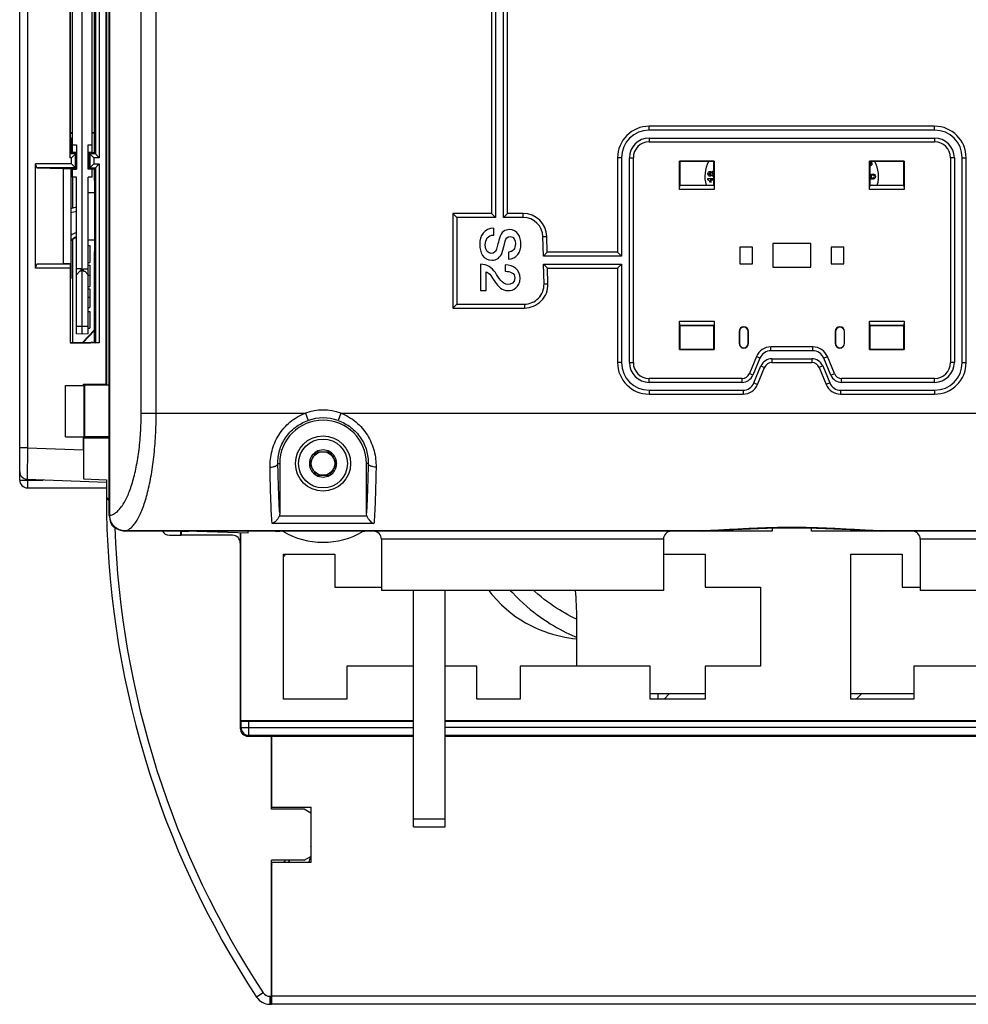
# Model space of a CAD drawing. Units: millimetres. Extents: x 0 to 1189, y 0 to 841.
# Drawn here: x 101 to 222, y 260 to 385 of the extents above; entities that cross this region are included whole.
import ezdxf

# ---------------------------------------------------------------- set-up
doc = ezdxf.new("R2010")
doc.units = ezdxf.units.MM
doc.header["$LTSCALE"] = 65.395
doc.layers.get('0').update_dxf_attribs({"linetype": 'CONTINUOUS'})
for name, color, linetype in [('08_DRAFTS', 7, 'CONTINUOUS'), ('09_ROUNDS', 7, 'CONTINUOUS'), ('10_CHAMFER', 7, 'CONTINUOUS')]:
    doc.layers.add(name, color=color, linetype=linetype)

msp = doc.modelspace()

# ---------------------------------------------------------------- linework, layer by layer
at = {"color": 7, "linetype": 'Continuous'}
for p, q in [((188.605, 364.468), (189.355, 364.468)), ((188.605, 364.313), (188.605, 364.468)), ((189.032, 364.029), (188.858, 364.029)), ((189.355, 364.277), (188.887, 364.277)), ((209.304, 364.537), (209.307, 364.54)), ((209.421, 363.619), (209.464, 363.693)), ((209.464, 363.693), (209.573, 363.63)), ((161.422, 357.311), (161.422, 358.186)), ((109.955, 355.965), (110.155, 355.965)), ((110.155, 355.965), (110.155, 353.831)), ((163.277, 355.126), (163.277, 354.251)), ((109.955, 353.831), (110.155, 353.831)), ((159.755, 353.607), (159.755, 350.259)), ((109.955, 353.478), (110.155, 353.478)), ((109.955, 353.474), (110.155, 353.474)), ((110.155, 353.478), (110.155, 350.763)), ((160.469, 350.259), (160.469, 352.647)), ((162.864, 353.516), (162.864, 352.717)), ((109.955, 352.2), (110.155, 352.2)), ((109.955, 350.763), (110.155, 350.763)), ((109.955, 350.465), (110.155, 350.465)), ((110.155, 350.465), (110.155, 348.121)), ((159.755, 350.259), (160.469, 350.259)), ((109.955, 349.444), (110.155, 349.444)), ((109.955, 348.121), (110.155, 348.121)), ((109.955, 347.608), (110.155, 347.608)), ((110.155, 347.608), (110.155, 345.474)), ((109.955, 345.474), (110.155, 345.474)), ((107.055, 331.719), (107.055, 338.219)), ((107.055, 338.219), (109.452, 338.219)), ((109.352, 338.219), (109.352, 338.372)), ((109.452, 331.719), (109.452, 338.219)), ((107.055, 331.719), (109.452, 331.719)), ((109.352, 330.073), (109.352, 331.719)), ((138.889, 329.819), (138.023, 328.319)), ((138.889, 329.819), (140.621, 329.819)), ((141.487, 328.319), (140.621, 329.819)), ((138.023, 328.319), (138.889, 326.819)), ((140.621, 326.819), (141.487, 328.319)), ((138.889, 326.819), (140.621, 326.819)), ((134.755, 316.819), (141.255, 316.819)), ((134.755, 298.419), (134.755, 316.819)), ((141.255, 316.819), (141.255, 312.619)), ((182.955, 316.819), (188.255, 316.819)), ((188.255, 316.819), (188.255, 312.619)), ((206.755, 316.819), (213.255, 316.819)), ((206.755, 298.419), (206.755, 316.819)), ((213.255, 316.819), (213.255, 312.619)), ((141.255, 312.619), (147.155, 312.619)), ((188.255, 312.619), (195.255, 312.619)), ((195.255, 312.619), (195.255, 302.619)), ((213.255, 312.619), (215.555, 312.619)), ((182.955, 312.219), (147.155, 312.219)), ((251.355, 312.219), (215.555, 312.219)), ((171.955, 302.619), (171.955, 308.619)), ((151.255, 302.619), (142.755, 302.619)), ((142.755, 302.619), (142.755, 298.419)), ((159.255, 302.619), (155.255, 302.619)), ((159.255, 298.419), (159.255, 302.619)), ((181.255, 302.619), (164.755, 302.619)), ((164.755, 302.619), (164.755, 298.419)), ((181.255, 298.419), (181.255, 302.619)), ((195.255, 302.619), (188.255, 302.619)), ((188.255, 302.619), (188.255, 298.419)), ((231.255, 302.619), (214.755, 302.619)), ((214.755, 302.619), (214.755, 298.419)), ((181.255, 299.119), (188.255, 299.119)), ((182.255, 299.119), (182.255, 298.419)), ((183.027, 298.419), (183.727, 299.119)), ((206.755, 299.119), (214.755, 299.119)), ((207.427, 298.419), (208.127, 299.119)), ((142.755, 298.419), (134.755, 298.419)), ((164.755, 298.419), (159.255, 298.419)), ((188.255, 298.419), (181.255, 298.419)), ((214.755, 298.419), (206.755, 298.419)), ((133.217, 284.469), (133.217, 293.719)), ((133.255, 284.719), (133.255, 293.719)), ((133.255, 284.719), (138.255, 284.719)), ((138.255, 277.719), (138.255, 284.719)), ((133.255, 277.719), (138.255, 277.719)), ((133.217, 273.124), (133.255, 273.124)), ((133.217, 273.009), (133.255, 273.047)), ((133.255, 271.651), (133.217, 271.689)), ((133.255, 271.469), (133.217, 271.469)), ((133.255, 268.969), (133.217, 268.969)), ((133.255, 267.469), (133.217, 267.469)), ((133.255, 266.204), (133.217, 266.207)), ((133.217, 264.019), (133.255, 264.019))]:
    msp.add_line(p, q, dxfattribs=at)
for points in [[(160.807, 312.219), (161.195, 311.711), (161.793, 311.017), (162.404, 310.387), (163.018, 309.823), (163.631, 309.32), (164.242, 308.87), (164.849, 308.468), (165.451, 308.11), (166.045, 307.791), (166.629, 307.51), (167.204, 307.26), (167.769, 307.04), (168.325, 306.846), (168.87, 306.675), (169.404, 306.526), (169.928, 306.396), (170.441, 306.284), (170.939, 306.191), (171.421, 306.116), (171.887, 306.059), (171.955, 306.053)], [(163.523, 312.219), (163.784, 311.931), (164.245, 311.451), (164.703, 311.001), (165.156, 310.58), (165.605, 310.184), (166.048, 309.812), (166.487, 309.463), (166.92, 309.133), (167.347, 308.823), (167.769, 308.531), (168.185, 308.254), (168.595, 307.993), (168.999, 307.746), (169.4, 307.512), (169.795, 307.289), (170.185, 307.079), (170.571, 306.88), (170.951, 306.693), (171.326, 306.518), (171.694, 306.356), (171.955, 306.249)], [(171.955, 308.541), (171.85, 308.59), (171.524, 308.751), (171.187, 308.925), (170.841, 309.111), (170.486, 309.31), (170.123, 309.521), (169.754, 309.745), (169.38, 309.982), (169, 310.233), (168.615, 310.499), (168.226, 310.779), (167.832, 311.077), (167.434, 311.392), (167.032, 311.727), (166.624, 312.084), (166.477, 312.219)]]:
    msp.add_lwpolyline(points, dxfattribs=at)
for radius in [3.5, 3.1, 1.5]:
    msp.add_circle((139.755, 328.319), radius, dxfattribs=at)
for centre, radius, start, end in [((192.209, 364.719), 4, 151.63439, 195.96239), ((209.133, 366.39), 0.136, 75.71909, 80.87307), ((209.191, 366.295), 0.211, 260.02693, 266.55625), ((206.255, 364.719), 4, 344.03761, 28.36561), ((189.316, 365.011), 0.398, 84.39541, 90.0712), ((189.324, 365.134), 0.382, 269.94882, 274.64271), ((210.055, 363.339), 0.564, 148.89334, 150.1406), ((139.755, 328.319), 1.72, 60.70278, 119.29722), ((139.755, 328.319), 1.72, 120.70278, 179.29722), ((139.755, 328.319), 1.72, 0.70278, 59.29722), ((139.755, 328.319), 1.72, 180.70278, 239.29722), ((139.755, 328.319), 1.72, 300.70278, 359.29722), ((139.755, 328.319), 1.72, 240.70278, 299.29722), ((122.255, 322.719), 3, 261.29437, 278.70563), ((140.717, 311.919), 7.5, 139.20472, 142.66231), ((131.747, 308.608), 40.208, 0.01584, 5.15316), ((133.755, 279.124), 1.7, 251.54025, 252.89493), ((133.755, 279.124), 1.7, 304.2671, 317.20479), ((133.755, 279.124), 2.1, 318.00976, 326.62414), ((133.755, 279.124), 2.1, 255.14927, 256.21739), ((228.185, 324.412), 113.63, 213.30174, 213.33699)]:
    msp.add_arc(centre, radius, start, end, dxfattribs=at)
for points in [[(209.155, 366.243), (209.171, 366.246), (209.187, 366.252), (209.203, 366.261)], [(209.252, 366.453), (209.231, 366.49), (209.202, 366.512), (209.167, 366.521)], [(209.297, 366.114), (209.259, 366.092), (209.22, 366.083), (209.179, 366.085)], [(209.203, 366.261), (209.225, 366.274), (209.243, 366.291), (209.255, 366.312)], [(209.273, 366.38), (209.273, 366.405), (209.266, 366.429), (209.252, 366.453)], [(209.255, 366.312), (209.267, 366.333), (209.274, 366.355), (209.273, 366.38)], [(209.282, 366.62), (209.312, 366.593), (209.338, 366.56), (209.361, 366.52)], [(209.372, 366.18), (209.352, 366.153), (209.327, 366.131), (209.297, 366.114)], [(209.361, 366.52), (209.388, 366.475), (209.405, 366.43), (209.413, 366.389)], [(209.413, 366.273), (209.406, 366.237), (209.392, 366.207), (209.372, 366.18)], [(209.413, 366.389), (209.421, 366.347), (209.421, 366.308), (209.413, 366.273)], [(188.605, 365.077), (188.605, 365.172), (188.63, 365.246), (188.679, 365.298)], [(188.679, 364.855), (188.63, 364.907), (188.605, 364.981), (188.605, 365.077)], [(188.679, 365.298), (188.727, 365.351), (188.789, 365.378), (188.863, 365.378)], [(188.863, 364.777), (188.789, 364.777), (188.727, 364.803), (188.679, 364.855)], [(188.79, 365.165), (188.768, 365.143), (188.757, 365.115), (188.757, 365.08)], [(188.757, 365.08), (188.757, 365.043), (188.768, 365.013), (188.79, 364.992)], [(188.876, 365.198), (188.841, 365.198), (188.812, 365.187), (188.79, 365.165)], [(188.79, 364.992), (188.812, 364.97), (188.841, 364.959), (188.877, 364.959)], [(188.863, 365.378), (188.91, 365.378), (188.951, 365.365), (188.987, 365.341)], [(188.984, 364.811), (188.947, 364.788), (188.907, 364.777), (188.863, 364.777)], [(188.966, 365.165), (188.944, 365.187), (188.914, 365.198), (188.876, 365.198)], [(188.877, 364.959), (188.915, 364.959), (188.945, 364.969), (188.966, 364.991)], [(188.998, 365.077), (188.998, 365.114), (188.988, 365.143), (188.966, 365.165)], [(188.966, 364.991), (188.988, 365.013), (188.998, 365.041), (188.998, 365.077)], [(189.07, 364.919), (189.049, 364.869), (189.021, 364.833), (188.984, 364.811)], [(188.987, 365.341), (189.024, 365.317), (189.051, 365.283), (189.07, 365.24)], [(189.07, 365.24), (189.092, 365.295), (189.125, 365.337), (189.168, 365.366)], [(189.175, 364.792), (189.13, 364.819), (189.094, 364.861), (189.07, 364.919)], [(189.195, 365.18), (189.166, 365.154), (189.152, 365.12), (189.152, 365.08)], [(189.152, 365.08), (189.152, 365.033), (189.168, 364.998), (189.2, 364.975)], [(189.168, 365.366), (189.21, 365.395), (189.26, 365.41), (189.315, 365.41)], [(189.307, 365.22), (189.261, 365.22), (189.223, 365.206), (189.195, 365.18)], [(189.2, 364.975), (189.233, 364.952), (189.268, 364.941), (189.305, 364.941)], [(189.305, 364.941), (189.323, 364.941), (189.34, 364.943), (189.355, 364.946)], [(189.355, 365.216), (189.34, 365.219), (189.324, 365.22), (189.307, 365.22)], [(209.19, 364.752), (209.19, 364.844), (209.219, 364.92), (209.279, 364.976)], [(209.279, 364.976), (209.339, 365.033), (209.419, 365.061), (209.52, 365.061)], [(209.378, 364.86), (209.337, 364.829), (209.316, 364.787), (209.316, 364.731)], [(209.522, 364.901), (209.463, 364.901), (209.415, 364.887), (209.378, 364.86)], [(209.52, 365.061), (209.618, 365.061), (209.698, 365.032), (209.761, 364.971)], [(209.661, 364.859), (209.625, 364.887), (209.578, 364.901), (209.522, 364.901)], [(209.722, 364.731), (209.722, 364.787), (209.701, 364.829), (209.661, 364.859)], [(209.761, 364.971), (209.823, 364.911), (209.855, 364.829), (209.855, 364.724)], [(188.766, 364.192), (188.72, 364.251), (188.667, 364.291), (188.605, 364.313)], [(188.858, 364.029), (188.842, 364.079), (188.811, 364.133), (188.766, 364.192)], [(188.887, 364.277), (188.953, 364.206), (189.001, 364.124), (189.032, 364.029)], [(189.324, 364.752), (189.27, 364.752), (189.22, 364.765), (189.175, 364.792)], [(209.155, 364.558), (209.195, 364.549), (209.245, 364.542), (209.304, 364.537)], [(209.342, 364.378), (209.274, 364.378), (209.211, 364.385), (209.155, 364.398)], [(209.307, 364.54), (209.229, 364.585), (209.19, 364.655), (209.19, 364.752)], [(209.316, 364.731), (209.316, 364.675), (209.337, 364.63), (209.378, 364.597)], [(209.706, 364.447), (209.624, 364.401), (209.502, 364.378), (209.342, 364.378)], [(209.378, 364.597), (209.415, 364.568), (209.463, 364.553), (209.522, 364.553)], [(209.522, 364.553), (209.578, 364.553), (209.624, 364.568), (209.663, 364.599)], [(209.663, 364.599), (209.702, 364.63), (209.722, 364.675), (209.722, 364.731)], [(209.855, 364.724), (209.855, 364.595), (209.804, 364.502), (209.706, 364.447)], [(161.422, 358.186), (160.182, 358.165), (159.636, 357.241), (159.636, 356.1)], [(160.35, 356.044), (160.35, 356.744), (160.651, 357.311), (161.422, 357.311)], [(163.403, 357.997), (162.885, 357.997), (162.367, 357.745), (162.134, 356.891)], [(164.874, 356.17), (164.874, 357.073), (164.405, 357.997), (163.403, 357.997)], [(159.636, 356.1), (159.636, 355.105), (160.084, 354.111), (161.204, 354.111)], [(162.134, 356.891), (161.947, 356.205), (161.856, 355.749), (161.723, 355.399)], [(162.479, 355.084), (162.556, 355.343), (162.843, 356.45), (162.864, 356.527)], [(162.864, 356.527), (162.962, 356.884), (163.158, 357.122), (163.508, 357.122)], [(164.16, 356.205), (164.16, 355.602), (163.922, 355.168), (163.277, 355.126)], [(163.277, 354.251), (164.321, 354.251), (164.874, 355.126), (164.874, 356.17)], [(163.508, 357.122), (164.013, 357.122), (164.16, 356.611), (164.16, 356.205)], [(161.106, 354.986), (160.728, 354.986), (160.35, 355.273), (160.35, 356.044)], [(161.723, 355.399), (161.646, 355.196), (161.492, 354.986), (161.106, 354.986)], [(161.204, 354.111), (161.723, 354.111), (162.283, 354.426), (162.479, 355.084)], [(161.623, 352.536), (161.169, 353.186), (160.56, 353.6), (159.755, 353.607)], [(160.469, 352.647), (160.903, 352.507), (161.204, 351.912), (161.598, 351.346)], [(163.221, 351.05), (162.458, 351.065), (162.073, 351.891), (161.623, 352.536)], [(164.755, 351.828), (164.755, 352.92), (163.95, 353.516), (162.864, 353.516)], [(162.864, 352.717), (163.55, 352.696), (164.09, 352.507), (164.09, 351.877)], [(161.598, 351.346), (161.989, 350.785), (162.472, 350.252), (163.249, 350.252)], [(164.09, 351.877), (164.09, 351.191), (163.571, 351.044), (163.221, 351.05)], [(163.249, 350.252), (163.88, 350.252), (164.755, 350.63), (164.755, 351.828)]]:
    msp.add_open_spline(points, degree=3, dxfattribs=at)
at = {"layer": '08_DRAFTS', "color": 7, "linetype": 'Continuous'}
for p, q in [((109.205, 344.719), (109.205, 474.719)), ((107.955, 367.835), (107.955, 451.604)), ((110.455, 367.835), (110.455, 451.604)), ((110.742, 367.732), (110.742, 451.706)), ((107.67, 449.724), (107.67, 369.715)), ((107.955, 370.285), (107.67, 370.285)), ((110.742, 370.285), (110.455, 370.285)), ((110.742, 370.224), (110.455, 370.224)), ((107.753, 369.632), (107.67, 369.715)), ((107.753, 369.632), (107.753, 367.718)), ((107.955, 368.769), (108.455, 368.769)), ((108.455, 368.769), (108.455, 365.669)), ((109.955, 365.669), (109.955, 368.769)), ((109.955, 368.769), (110.455, 368.769)), ((108.453, 367.718), (107.753, 367.718)), ((107.955, 367.835), (108.455, 367.809)), ((108.009, 367.718), (108.009, 367.832)), ((108.453, 365.721), (108.453, 367.718)), ((109.955, 367.809), (110.455, 367.835)), ((110.042, 367.732), (110.042, 365.706)), ((110.742, 367.732), (110.042, 367.732)), ((189.397, 366.661), (185.013, 366.661)), ((185.013, 366.661), (185.055, 366.619)), ((189.355, 366.619), (185.055, 366.619)), ((185.055, 366.619), (185.055, 363.619)), ((189.397, 366.661), (189.355, 366.619)), ((189.355, 363.619), (189.355, 366.619)), ((213.497, 366.661), (209.113, 366.661)), ((209.113, 366.661), (209.155, 366.619)), ((213.455, 366.619), (209.155, 366.619)), ((209.155, 366.619), (209.155, 363.619)), ((213.497, 366.661), (213.455, 366.619)), ((213.455, 363.619), (213.455, 366.619)), ((106.755, 365.739), (106.755, 353.7)), ((106.755, 365.739), (107.736, 365.739)), ((107.736, 365.739), (107.736, 353.7)), ((107.753, 365.721), (107.736, 365.739)), ((107.753, 365.721), (107.753, 351.807)), ((107.753, 365.721), (108.453, 365.721)), ((107.955, 364.669), (107.955, 365.669)), ((107.955, 365.669), (108.455, 365.669)), ((108.009, 365.669), (108.009, 365.721)), ((110.455, 365.669), (109.955, 365.669)), ((110.042, 365.706), (110.742, 365.706)), ((110.455, 364.669), (110.455, 365.669)), ((110.742, 364.219), (110.742, 365.706)), ((108.455, 364.669), (107.955, 364.669)), ((108.009, 360.754), (108.009, 364.669)), ((108.455, 344.759), (108.455, 364.669)), ((109.955, 344.759), (109.955, 364.669)), ((110.455, 364.669), (109.955, 364.669)), ((110.742, 364.219), (110.792, 364.219)), ((110.792, 362.719), (110.792, 364.219)), ((185.055, 363.619), (189.355, 363.619)), ((209.155, 363.619), (213.455, 363.619)), ((109.955, 362.719), (110.792, 362.719)), ((110.766, 362.719), (110.766, 356.719)), ((108.009, 343.63), (108.009, 356.799)), ((109.955, 356.719), (110.792, 356.719)), ((110.792, 355.219), (110.792, 356.719)), ((201.655, 356.219), (196.855, 356.219)), ((196.855, 356.219), (196.855, 353.219)), ((201.655, 353.219), (201.655, 356.219)), ((110.742, 343.732), (110.742, 355.219)), ((110.742, 355.219), (110.792, 355.219)), ((194.255, 355.769), (192.655, 355.769)), ((192.655, 355.769), (192.655, 353.669)), ((194.255, 353.669), (194.255, 355.769)), ((205.855, 355.769), (204.255, 355.769)), ((204.255, 355.769), (204.255, 353.669)), ((205.855, 353.669), (205.855, 355.769)), ((106.755, 353.7), (107.736, 353.7)), ((192.655, 353.669), (194.255, 353.669)), ((204.255, 353.669), (205.855, 353.669)), ((109.055, 353.019), (108.455, 353.019)), ((108.905, 352.719), (108.455, 352.269)), ((109.055, 352.719), (108.905, 352.719)), ((109.055, 352.719), (109.055, 353.019)), ((109.355, 352.719), (109.355, 353.019)), ((109.355, 353.019), (109.955, 353.019)), ((109.355, 352.719), (109.505, 352.719)), ((109.955, 352.269), (109.505, 352.719)), ((196.855, 353.219), (201.655, 353.219)), ((107.753, 351.807), (107.666, 351.719)), ((107.666, 351.719), (107.666, 343.63)), ((109.955, 345.719), (108.455, 345.719)), ((110.742, 345.275), (109.193, 343.63)), ((110.742, 345.185), (109.277, 343.63)), ((189.355, 345.819), (185.055, 345.819)), ((185.055, 345.819), (185.055, 342.819)), ((189.355, 342.819), (189.355, 345.819)), ((192.555, 345.069), (192.59, 345.069)), ((192.555, 345.069), (192.555, 343.569)), ((192.59, 345.069), (192.59, 343.569)), ((193.755, 345.069), (193.72, 345.069)), ((193.72, 343.569), (193.72, 345.069)), ((193.755, 343.569), (193.755, 345.069)), ((204.755, 345.069), (204.79, 345.069)), ((204.755, 345.069), (204.755, 343.569)), ((204.79, 345.069), (204.79, 343.569)), ((205.955, 345.069), (205.92, 345.069)), ((205.92, 343.569), (205.92, 345.069)), ((205.955, 343.569), (205.955, 345.069)), ((213.455, 345.819), (209.155, 345.819)), ((209.155, 345.819), (209.155, 342.819)), ((213.455, 342.819), (213.455, 345.819)), ((107.648, 343.613), (107.666, 343.63)), ((107.666, 343.63), (110.255, 343.63)), ((109.205, 344.719), (108.455, 344.759)), ((109.955, 344.759), (109.205, 344.719)), ((110.357, 343.732), (110.255, 343.63)), ((110.357, 343.732), (110.742, 343.732)), ((192.555, 343.569), (192.59, 343.569)), ((193.755, 343.569), (193.72, 343.569)), ((204.755, 343.569), (204.79, 343.569)), ((205.955, 343.569), (205.92, 343.569)), ((185.013, 342.777), (185.055, 342.819)), ((185.013, 342.777), (189.397, 342.777)), ((185.055, 342.819), (189.355, 342.819)), ((189.397, 342.777), (189.355, 342.819)), ((209.113, 342.777), (209.155, 342.819)), ((209.113, 342.777), (213.497, 342.777)), ((209.155, 342.819), (213.455, 342.819)), ((213.497, 342.777), (213.455, 342.819)), ((109.485, 338.239), (109.352, 338.372)), ((109.352, 338.372), (112.202, 338.372)), ((112.631, 338.239), (109.485, 338.239)), ((112.255, 338.32), (112.202, 338.372)), ((109.374, 331.588), (109.488, 331.702)), ((109.374, 331.588), (109.374, 326.362)), ((109.374, 326.362), (112.255, 326.261)), ((121.646, 319.755), (121.646, 319.219)), ((121.646, 319.219), (121.755, 319.219)), ((121.755, 319.755), (121.755, 319.219)), ((123.731, 319.755), (130.255, 319.527)), ((129.278, 319.561), (129.278, 295.719)), ((129.278, 295.719), (151.255, 295.719)), ((155.255, 295.719), (243.255, 295.719)), ((138.217, 282.001), (138.255, 282.001)), ((138.217, 280.438), (138.255, 280.438))]:
    msp.add_line(p, q, dxfattribs=at)
for centre, radius, start, end in [((193.155, 345.069), 0.6, 0, 180), ((193.155, 345.069), 0.565, 0, 180), ((205.355, 345.069), 0.6, 0, 180), ((205.355, 345.069), 0.565, 0, 180), ((193.155, 343.569), 0.6, 180, 360), ((193.155, 343.569), 0.565, 180, 360), ((205.355, 343.569), 0.6, 180, 360), ((205.355, 343.569), 0.565, 180, 360), ((139.755, 328.319), 5.5, 0, 180)]:
    msp.add_arc(centre, radius, start, end, dxfattribs=at)
for centre, major_axis, ratio, start_param, end_param in [((109.535, 335.219), (0, 6.5), 0.0087269, 1.0876504, 2.1425426), ((109.387, 330.072), (0, 4.002), 0.0087216, 1.5704917, 2.7568913)]:
    msp.add_ellipse(centre, major_axis=major_axis, ratio=ratio, start_param=start_param, end_param=end_param, dxfattribs=at)
at = {"layer": '09_ROUNDS', "color": 7, "linetype": 'Continuous'}
for p, q in [((112.631, 321.738), (112.631, 497.701)), ((112.68, 321.738), (112.68, 497.701)), ((101.255, 326.219), (101.255, 492.219)), ((102.255, 489.118), (102.255, 330.321)), ((116.68, 334.719), (116.68, 484.719)), ((118.582, 334.719), (118.582, 484.719)), ((161.155, 387.696), (161.155, 360.045)), ((161.655, 388.196), (161.655, 359.545)), ((162.655, 359.545), (162.655, 388.196)), ((163.155, 360.045), (163.155, 387.696)), ((217.375, 371.119), (181.135, 371.119)), ((181.135, 370.619), (181.135, 371.119)), ((217.375, 370.619), (217.375, 371.119)), ((217.375, 370.619), (181.135, 370.619)), ((181.135, 369.619), (217.375, 369.619)), ((181.135, 369.619), (181.135, 369.119)), ((181.135, 369.119), (217.375, 369.119)), ((217.375, 369.619), (217.375, 369.119)), ((108.009, 367.832), (108.009, 367.718)), ((177.635, 367.119), (177.135, 367.119)), ((177.135, 367.119), (177.135, 355.119)), ((177.635, 367.119), (177.635, 354.619)), ((178.635, 367.119), (179.135, 367.119)), ((178.635, 341.119), (178.635, 367.119)), ((179.135, 341.119), (179.135, 367.119)), ((219.875, 367.119), (219.375, 367.119)), ((219.375, 367.119), (219.375, 341.119)), ((219.875, 367.119), (219.875, 341.119)), ((220.875, 367.119), (221.375, 367.119)), ((220.875, 341.119), (220.875, 367.119)), ((221.375, 341.119), (221.375, 367.119)), ((107.753, 360.685), (108.455, 360.872)), ((107.753, 360.168), (108.455, 360.355)), ((156.227, 360.045), (156.727, 359.545)), ((161.155, 360.045), (156.227, 360.045)), ((156.227, 360.045), (156.227, 348.045)), ((161.155, 360.045), (161.655, 359.545)), ((163.155, 360.045), (162.655, 359.545)), ((165.155, 360.045), (163.155, 360.045)), ((165.155, 359.545), (165.155, 360.045)), ((161.655, 359.545), (156.727, 359.545)), ((156.727, 359.545), (156.727, 348.545)), ((165.155, 359.545), (162.655, 359.545)), ((167.655, 357.107), (168.155, 357.119)), ((167.716, 354.619), (167.655, 357.107)), ((168.204, 355.119), (168.155, 357.119)), ((168.204, 355.119), (167.716, 354.619)), ((177.135, 355.119), (168.204, 355.119)), ((177.135, 355.119), (177.635, 354.619)), ((177.635, 354.619), (167.716, 354.619)), ((167.741, 353.619), (177.635, 353.619)), ((168.253, 353.119), (167.741, 353.619)), ((167.803, 351.107), (167.741, 353.619)), ((177.135, 353.119), (177.635, 353.619)), ((177.635, 353.619), (177.635, 341.119)), ((168.253, 353.119), (177.135, 353.119)), ((168.302, 351.119), (168.253, 353.119)), ((177.135, 353.119), (177.135, 341.119)), ((167.803, 351.107), (168.302, 351.119)), ((156.227, 348.045), (156.727, 348.545)), ((156.227, 348.045), (165.303, 348.045)), ((156.727, 348.545), (165.303, 348.545)), ((165.303, 348.545), (165.303, 348.045)), ((201.914, 343.119), (196.596, 343.119)), ((196.596, 342.619), (196.596, 343.119)), ((201.914, 342.619), (196.596, 342.619)), ((201.914, 342.619), (201.914, 343.119)), ((177.635, 341.119), (177.135, 341.119)), ((178.635, 341.119), (179.135, 341.119)), ((194.748, 341.885), (193.859, 339.737)), ((195.21, 341.693), (194.32, 339.545)), ((195.21, 341.693), (194.748, 341.885)), ((196.723, 341.619), (201.787, 341.619)), ((196.723, 341.619), (196.723, 341.119)), ((196.723, 341.119), (201.787, 341.119)), ((201.787, 341.619), (201.787, 341.119)), ((203.299, 341.693), (203.761, 341.885)), ((204.189, 339.545), (203.299, 341.693)), ((204.651, 339.737), (203.761, 341.885)), ((219.875, 341.119), (219.375, 341.119)), ((220.875, 341.119), (221.375, 341.119)), ((194.447, 338.545), (195.337, 340.693)), ((194.909, 338.354), (195.799, 340.502)), ((195.337, 340.693), (195.799, 340.502)), ((203.172, 340.693), (202.711, 340.502)), ((202.711, 340.502), (203.6, 338.354)), ((203.172, 340.693), (204.062, 338.545)), ((192.935, 339.119), (181.135, 339.119)), ((181.135, 338.619), (181.135, 339.119)), ((192.935, 338.619), (181.135, 338.619)), ((192.935, 338.619), (192.935, 339.119)), ((194.32, 339.545), (193.859, 339.737)), ((204.189, 339.545), (204.651, 339.737)), ((217.375, 339.119), (205.575, 339.119)), ((205.575, 338.619), (205.575, 339.119)), ((217.375, 338.619), (205.575, 338.619)), ((217.375, 338.619), (217.375, 339.119)), ((181.135, 337.619), (193.062, 337.619)), ((181.135, 337.619), (181.135, 337.119)), ((193.062, 337.619), (193.062, 337.119)), ((194.447, 338.545), (194.909, 338.354)), ((204.062, 338.545), (203.6, 338.354)), ((205.448, 337.619), (217.375, 337.619)), ((205.448, 337.619), (205.448, 337.119)), ((217.375, 337.619), (217.375, 337.119)), ((181.135, 337.119), (193.062, 337.119)), ((205.448, 337.119), (217.375, 337.119)), ((116.68, 334.719), (137.517, 334.719)), ((137.517, 334.719), (137.847, 333.776)), ((141.993, 334.719), (141.663, 333.776)), ((141.993, 334.719), (256.517, 334.719)), ((102.255, 330.321), (101.255, 330.321)), ((102.255, 330.321), (102.22, 326.32)), ((102.255, 330.321), (109.352, 330.073)), ((134.028, 328.319), (134.255, 328.319)), ((134.255, 328.319), (134.255, 322.054)), ((145.481, 328.319), (145.255, 328.319)), ((145.255, 322.054), (145.255, 328.319)), ((101.255, 326.219), (104.255, 326.219)), ((102.22, 326.32), (112.255, 325.969)), ((102.255, 326.319), (102.255, 325.219)), ((104.255, 326.249), (104.255, 326.219)), ((112.255, 326.261), (112.255, 324.219)), ((102.255, 325.219), (112.255, 325.219)), ((112.262, 324.219), (112.255, 324.219)), ((112.631, 321.738), (112.68, 321.738)), ((145.327, 321.643), (134.182, 321.643)), ((146.221, 320.709), (133.289, 320.709)), ((187.908, 319.758), (114.659, 319.758)), ((114.659, 319.755), (114.659, 319.758)), ((187.924, 319.755), (114.659, 319.755)), ((120.255, 319.219), (121.646, 319.219)), ((128.255, 319.219), (121.755, 319.219)), ((129.255, 319.562), (129.255, 294.719)), ((130.255, 319.527), (130.255, 319.755)), ((134.652, 319.719), (130.255, 319.719)), ((196.755, 319.719), (144.858, 319.719)), ((182.955, 318.719), (147.155, 318.719)), ((147.155, 318.719), (147.155, 312.219)), ((182.955, 318.719), (182.955, 312.219)), ((187.925, 319.758), (187.908, 319.758)), ((187.925, 319.758), (187.908, 319.758)), ((187.908, 319.758), (187.924, 319.755)), ((187.924, 319.755), (187.925, 319.755)), ((253.652, 319.719), (201.755, 319.719)), ((210.602, 319.758), (210.584, 319.758)), ((210.584, 319.755), (210.586, 319.755)), ((210.602, 319.758), (210.585, 319.758)), ((210.586, 319.755), (210.602, 319.758)), ((275.047, 319.755), (210.586, 319.755)), ((275.046, 319.758), (210.602, 319.758)), ((251.355, 318.719), (215.555, 318.719)), ((215.555, 318.719), (215.555, 312.219)), ((151.255, 282.219), (151.255, 312.219)), ((155.255, 282.219), (155.255, 312.219)), ((129.355, 295.642), (129.278, 295.719)), ((129.355, 294.82), (129.355, 295.642)), ((130.355, 295.633), (151.255, 295.633)), ((130.355, 293.82), (130.355, 295.633)), ((155.255, 295.633), (243.255, 295.633)), ((129.355, 294.82), (129.255, 294.719)), ((129.355, 294.82), (151.255, 294.82)), ((130.355, 293.82), (130.255, 293.719)), ((130.255, 293.719), (151.255, 293.719)), ((151.255, 293.82), (130.355, 293.82)), ((243.255, 294.82), (155.255, 294.82)), ((243.255, 293.82), (155.255, 293.82)), ((155.255, 293.719), (243.255, 293.719)), ((151.255, 283.219), (155.255, 283.219)), ((151.255, 282.219), (155.255, 282.219)), ((133.217, 259.719), (133.217, 277.969)), ((133.255, 259.719), (133.255, 277.719)), ((133.255, 273.144), (133.217, 273.144)), ((133.217, 263.699), (133.255, 263.699)), ((130.009, 262.654), (130.008, 262.654)), ((132.153, 261.169), (131.318, 260.619)), ((132.988, 260.719), (133.217, 260.719)), ((132.988, 260.719), (132.988, 259.719)), ((133.255, 260.199), (133.217, 260.199)), ((277.255, 260.719), (133.255, 260.719)), ((132.988, 259.719), (133.217, 259.719)), ((133.159, 259.699), (133.159, 259.719)), ((276.255, 259.699), (133.159, 259.699)), ((276.255, 259.719), (133.255, 259.719))]:
    msp.add_line(p, q, dxfattribs=at)
for points in [[(107.753, 356.558), (107.865, 356.674), (107.993, 356.787), (108.131, 356.889), (108.277, 356.978), (108.43, 357.054), (108.455, 357.064)], [(112.631, 321.738), (112.635, 321.609), (112.651, 321.461), (112.678, 321.315), (112.715, 321.171), (112.764, 321.03), (112.824, 320.893), (112.893, 320.761), (112.973, 320.634), (113.063, 320.513), (113.162, 320.399), (113.269, 320.292), (113.385, 320.194), (113.508, 320.104), (113.639, 320.023), (113.775, 319.952), (113.917, 319.892), (114.064, 319.842), (114.215, 319.803), (114.368, 319.776), (114.524, 319.76), (114.659, 319.755)], [(187.925, 319.755), (188.73, 319.785), (189.761, 319.831), (190.808, 319.883), (191.865, 319.937), (192.927, 319.991), (193.99, 320.04), (195.051, 320.082), (196.11, 320.117), (197.167, 320.143), (198.222, 320.159), (199.255, 320.164)], [(199.255, 320.164), (200.289, 320.159), (201.344, 320.143), (202.401, 320.117), (203.461, 320.082), (204.522, 320.04), (205.585, 319.99), (206.647, 319.937), (207.703, 319.883), (208.75, 319.831), (209.782, 319.785), (210.584, 319.755)]]:
    msp.add_lwpolyline(points, dxfattribs=at)
for centre, radius, start, end in [((181.135, 367.119), 4, 90, 180), ((217.375, 367.119), 4, 0, 90), ((181.135, 367.119), 3.5, 90, 180), ((217.375, 367.119), 3.5, 0, 90), ((181.135, 367.119), 2.5, 90, 180), ((181.135, 367.119), 2, 90, 180), ((217.375, 367.119), 2.5, 0, 90), ((217.375, 367.119), 2, 0, 90), ((165.155, 357.045), 3, 1.41248, 90), ((165.155, 357.045), 2.5, 1.41248, 90), ((109.228, 355.246), 2.499, 108.02118, 126.17674), ((109.228, 355.246), 1.999, 112.74693, 137.57644), ((109.245, 355.229), 1.999, 113.30263, 138.29473), ((165.303, 351.045), 3, 270, 1.41248), ((165.303, 351.045), 2.5, 270, 1.41248), ((196.596, 341.119), 2, 90, 157.5), ((196.596, 341.119), 1.5, 90, 157.5), ((201.914, 341.119), 2, 22.5, 90), ((201.914, 341.119), 1.5, 22.5, 90), ((181.135, 341.119), 4, 180, 270), ((181.135, 341.119), 3.5, 180, 270), ((181.135, 341.119), 2.5, 180, 270), ((181.135, 341.119), 2, 180, 270), ((196.723, 340.119), 1.5, 90, 157.5), ((196.723, 340.119), 1, 90, 157.5), ((201.787, 340.119), 1.5, 22.5, 90), ((201.787, 340.119), 1, 22.5, 90), ((217.375, 341.119), 4, 270, 360), ((217.375, 341.119), 3.5, 270, 360), ((217.375, 341.119), 2.5, 270, 360), ((217.375, 341.119), 2, 270, 360), ((192.935, 340.119), 1, 270, 337.5), ((192.935, 340.119), 1.5, 270, 337.5), ((205.575, 340.119), 1.5, 202.5, 270), ((205.575, 340.119), 1, 202.5, 270), ((193.062, 339.119), 1.5, 270, 337.5), ((193.062, 339.119), 2, 270, 337.5), ((205.448, 339.119), 2, 202.5, 270), ((205.448, 339.119), 1.5, 202.5, 270), ((139.755, 328.319), 6.78, 70.72693, 109.27307), ((139.755, 328.319), 5.781, 70.72693, 109.27307), ((102.255, 327.322), 1, 180, 180.17332), ((102.255, 327.319), 1, 180, 268), ((102.255, 326.219), 1, 180, 270), ((104.255, 328.219), 2, 258.25047, 270), ((113.255, 324.335), 1, 180, 231.37754), ((227.88, 324.219), 115.625, 180, 213.37079), ((113.755, 321.104), 1, 183.15045, 251.42135), ((227.88, 324.219), 114.625, 182.01085, 213.37079), ((120.255, 320.219), 1, 207.6895, 270), ((134.255, 323.719), 4, 262.41382, 270), ((139.755, 328.319), 10, 239.31658, 300.68342), ((144.255, 323.674), 4, 278.66953, 281.47663), ((146.155, 318.719), 1, 0, 90), ((183.955, 318.719), 1, 90, 180), ((214.555, 318.719), 1, 0, 90), ((130.255, 294.719), 1, 179.9991, 270.0009), ((130.355, 294.82), 1, 180.00527, 269.99473), ((133.755, 279.144), 4.5, 0, 7.35935), ((132.988, 261.719), 1, 213.37079, 270), ((132.988, 261.719), 2, 213.37079, 270), ((133.159, 261.199), 1.5, 260.10935, 270)]:
    msp.add_arc(centre, radius, start, end, dxfattribs=at)
for centre, major_axis, ratio, start_param, end_param in [((107.509, 370.224), (0.5, 0), 0.0087269, -1.2427084, -0.4679793), ((128.255, 318.219), (1, 0), 0.9999619, 0, 1.5707963), ((130.355, 295.642), (1, 0), 0.0087269, -3.132866, -1.5707963)]:
    msp.add_ellipse(centre, major_axis=major_axis, ratio=ratio, start_param=start_param, end_param=end_param, dxfattribs=at)
for points, knots in [([(112.68, 321.738), (112.814, 321.76), (113.089, 321.847), (113.478, 322.087), (113.855, 322.434), (114.219, 322.886), (114.568, 323.44), (114.9, 324.094), (115.212, 324.844), (115.501, 325.684), (115.765, 326.609), (116.087, 327.985), (116.401, 329.858), (116.628, 332.238), (116.68, 333.882), (116.68, 334.719)], [0, 0, 0, 0, 0.0286541, 0.0601833, 0.0958586, 0.1364869, 0.1825181, 0.234146, 0.2913766, 0.3540691, 0.4219603, 0.4946778, 0.6525843, 0.8230062, 1, 1, 1, 1]), ([(114.659, 319.758), (114.795, 319.792), (115.072, 319.913), (115.455, 320.212), (115.826, 320.632), (116.183, 321.169), (116.526, 321.821), (116.851, 322.585), (117.157, 323.456), (117.439, 324.427), (117.696, 325.491), (118.009, 327.067), (118.312, 329.203), (118.532, 331.907), (118.582, 333.771), (118.582, 334.719)], [0, 0, 0, 0, 0.0261229, 0.0558864, 0.0904963, 0.1306275, 0.1765955, 0.2284767, 0.2861784, 0.3494779, 0.4180444, 0.4914524, 0.6506489, 0.8221279, 1, 1, 1, 1]), ([(133.029, 327.862), (133.023, 328.201), (133.058, 328.892), (133.255, 329.926), (133.605, 330.948), (134.112, 331.926), (134.77, 332.826), (135.569, 333.615), (136.488, 334.264), (137.167, 334.588), (137.517, 334.719)], [0, 0, 0, 0, 0.1165727, 0.2370898, 0.3608566, 0.4869762, 0.6145445, 0.7428349, 0.8713901, 1, 1, 1, 1]), ([(134.028, 328.319), (134.023, 328.589), (134.051, 329.143), (134.219, 329.973), (134.523, 330.796), (134.964, 331.582), (135.533, 332.298), (136.215, 332.919), (136.991, 333.424), (137.556, 333.674), (137.847, 333.776)], [0, 0, 0, 0, 0.1138374, 0.2327977, 0.3561196, 0.4826313, 0.6110816, 0.7404714, 0.8701984, 1, 1, 1, 1]), ([(141.663, 333.776), (141.953, 333.674), (142.519, 333.424), (143.294, 332.919), (143.977, 332.298), (144.546, 331.582), (144.987, 330.796), (145.29, 329.973), (145.458, 329.143), (145.487, 328.589), (145.481, 328.319)], [0, 0, 0, 0, 0.1298015, 0.2595284, 0.388918, 0.5173682, 0.6438799, 0.7672019, 0.8861624, 1, 1, 1, 1]), ([(141.993, 334.719), (142.343, 334.588), (143.022, 334.264), (143.941, 333.615), (144.739, 332.826), (145.398, 331.926), (145.905, 330.948), (146.255, 329.926), (146.451, 328.892), (146.486, 328.201), (146.481, 327.862)], [0, 0, 0, 0, 0.1286098, 0.2571649, 0.3854552, 0.5130233, 0.6391429, 0.7629098, 0.8834271, 1, 1, 1, 1]), ([(133.029, 327.862), (133.155, 327.864), (133.34, 327.882), (133.571, 327.94), (133.721, 327.995), (133.846, 328.063), (133.943, 328.14), (134.007, 328.225), (134.026, 328.289), (134.028, 328.319)], [0, 0, 0, 0, 0.3218842, 0.4717117, 0.6086728, 0.729912, 0.8341437, 0.9225486, 1, 1, 1, 1]), ([(133.289, 320.709), (133.274, 320.891), (133.244, 321.293), (133.189, 322.239), (133.129, 323.671), (133.071, 325.654), (133.042, 327.092), (133.029, 327.862)], [0, 0, 0, 0, 0.0766216, 0.1688735, 0.3971311, 0.6772657, 1, 1, 1, 1]), ([(134.255, 322.054), (134.227, 322.435), (134.177, 323.3), (134.117, 324.739), (134.066, 326.447), (134.04, 327.67), (134.028, 328.319)], [0, 0, 0, 0, 0.1826846, 0.4145461, 0.6894295, 1, 1, 1, 1]), ([(145.481, 328.319), (145.47, 327.67), (145.444, 326.447), (145.392, 324.739), (145.333, 323.3), (145.283, 322.435), (145.255, 322.054)], [0, 0, 0, 0, 0.3105704, 0.5854539, 0.8173155, 1, 1, 1, 1]), ([(146.481, 327.862), (146.355, 327.864), (146.17, 327.882), (145.939, 327.94), (145.789, 327.995), (145.664, 328.063), (145.567, 328.14), (145.503, 328.225), (145.483, 328.289), (145.481, 328.319)], [0, 0, 0, 0, 0.3218842, 0.4717117, 0.6086728, 0.729912, 0.8341437, 0.9225486, 1, 1, 1, 1]), ([(146.481, 327.862), (146.468, 327.092), (146.439, 325.654), (146.38, 323.671), (146.321, 322.239), (146.265, 321.293), (146.236, 320.891), (146.221, 320.709)], [0, 0, 0, 0, 0.3227343, 0.602869, 0.8311266, 0.9233785, 1, 1, 1, 1]), ([(114.659, 319.758), (114.531, 319.759), (114.274, 319.786), (113.903, 319.901), (113.56, 320.084), (113.259, 320.331), (113.01, 320.631), (112.824, 320.975), (112.709, 321.348), (112.681, 321.608), (112.68, 321.738)], [0, 0, 0, 0, 0.124324, 0.2488166, 0.3735228, 0.4984652, 0.623638, 0.7490029, 0.8744894, 1, 1, 1, 1]), ([(134.182, 321.643), (134.139, 321.527), (134.027, 321.312), (133.806, 321.043), (133.56, 320.839), (133.379, 320.743), (133.289, 320.709)], [0, 0, 0, 0, 0.2798795, 0.5422644, 0.7821288, 1, 1, 1, 1]), ([(134.255, 322.054), (134.255, 322.019), (134.249, 321.879), (134.218, 321.741), (134.182, 321.643)], [0, 0, 0, 0, 0.2505016, 1, 1, 1, 1]), ([(145.327, 321.643), (145.315, 321.675), (145.273, 321.809), (145.255, 321.949), (145.255, 322.054)], [0, 0, 0, 0, 0.2504779, 1, 1, 1, 1]), ([(145.327, 321.643), (145.37, 321.527), (145.483, 321.312), (145.704, 321.043), (145.95, 320.839), (146.131, 320.743), (146.221, 320.709)], [0, 0, 0, 0, 0.2798795, 0.5422644, 0.7821288, 1, 1, 1, 1]), ([(199.255, 320.196), (198.278, 320.196), (196.336, 320.166), (193.459, 320.045), (190.661, 319.886), (188.825, 319.79), (187.925, 319.758)], [0, 0, 0, 0, 0.2585242, 0.5135693, 0.7617834, 1, 1, 1, 1]), ([(210.585, 319.758), (209.685, 319.79), (207.849, 319.886), (205.05, 320.045), (202.173, 320.166), (200.232, 320.196), (199.255, 320.196)], [0, 0, 0, 0, 0.2382167, 0.4864307, 0.7414754, 1, 1, 1, 1])]:
    msp.add_open_spline(points, degree=3, knots=knots, dxfattribs=at)
at = {"layer": '10_CHAMFER', "color": 7, "linetype": 'Continuous'}
for p, q in [((107.648, 367.113), (107.648, 452.326)), ((111.361, 452.326), (111.361, 367.113)), ((110.857, 451.821), (110.857, 367.617)), ((112.202, 406.469), (112.202, 338.372)), ((112.255, 406.469), (112.255, 338.32)), ((107.648, 367.113), (107.653, 367.617)), ((107.753, 367.718), (107.653, 367.617)), ((108.353, 367.617), (107.653, 367.617)), ((107.848, 367.113), (108.453, 367.718)), ((108.353, 365.821), (108.353, 367.617)), ((110.661, 367.113), (110.042, 367.732)), ((110.157, 367.617), (110.157, 365.821)), ((110.857, 367.617), (110.157, 367.617)), ((110.742, 367.732), (111.361, 367.113)), ((103.43, 365.821), (103.255, 366.326)), ((103.255, 353.113), (103.255, 366.326)), ((107.848, 366.326), (103.255, 366.326)), ((107.848, 367.113), (107.648, 367.113)), ((107.848, 366.326), (107.848, 367.113)), ((108.453, 365.721), (107.848, 366.326)), ((110.042, 365.706), (110.661, 366.326)), ((110.661, 367.113), (110.661, 366.326)), ((111.361, 367.113), (110.661, 367.113)), ((110.661, 366.326), (111.361, 366.326)), ((110.742, 365.706), (111.361, 366.326)), ((111.361, 366.326), (111.361, 343.613)), ((185.013, 363.077), (185.013, 366.661)), ((189.397, 366.661), (189.397, 363.077)), ((209.113, 363.077), (209.113, 366.661)), ((213.497, 366.661), (213.497, 363.077)), ((108.353, 365.821), (103.43, 365.821)), ((103.43, 365.821), (106.755, 365.739)), ((110.157, 365.821), (110.857, 365.821)), ((110.857, 365.821), (110.857, 343.617)), ((185.013, 363.077), (185.032, 363.596)), ((185.032, 363.596), (185.055, 363.619)), ((189.378, 363.596), (185.032, 363.596)), ((189.378, 363.596), (189.355, 363.619)), ((189.378, 363.596), (189.397, 363.077)), ((209.113, 363.077), (209.132, 363.596)), ((209.132, 363.596), (209.155, 363.619)), ((213.478, 363.596), (209.132, 363.596)), ((213.478, 363.596), (213.455, 363.619)), ((213.478, 363.596), (213.497, 363.077)), ((189.397, 363.077), (185.013, 363.077)), ((213.497, 363.077), (209.113, 363.077)), ((103.255, 353.113), (103.43, 353.617)), ((103.43, 353.617), (106.755, 353.7)), ((107.653, 353.617), (103.43, 353.617)), ((107.653, 353.617), (107.648, 353.113)), ((107.736, 353.7), (107.653, 353.617)), ((107.648, 353.113), (103.255, 353.113)), ((107.648, 353.113), (107.648, 343.613)), ((185.013, 346.361), (189.397, 346.361)), ((185.032, 345.842), (185.013, 346.361)), ((185.013, 342.777), (185.013, 346.361)), ((189.397, 346.361), (189.378, 345.842)), ((189.397, 346.361), (189.397, 342.777)), ((209.113, 346.361), (213.497, 346.361)), ((209.132, 345.842), (209.113, 346.361)), ((209.113, 342.777), (209.113, 346.361)), ((213.497, 346.361), (213.478, 345.842)), ((213.497, 346.361), (213.497, 342.777)), ((185.032, 345.842), (189.378, 345.842)), ((185.032, 345.842), (185.055, 345.819)), ((189.378, 345.842), (189.355, 345.819)), ((209.132, 345.842), (213.478, 345.842)), ((209.132, 345.842), (209.155, 345.819)), ((213.478, 345.842), (213.455, 345.819)), ((111.361, 343.613), (107.648, 343.613)), ((110.742, 343.732), (110.857, 343.617)), ((111.361, 343.613), (110.857, 343.617)), ((112.255, 338.32), (112.631, 338.32)), ((109.374, 331.588), (112.631, 331.588)), ((112.631, 331.702), (109.488, 331.702)), ((196.755, 320.133), (196.755, 319.719)), ((201.755, 319.719), (201.755, 320.133)), ((137.351, 284.469), (133.217, 284.469)), ((138.217, 283.969), (137.351, 284.469)), ((138.217, 283.969), (138.217, 278.469)), ((137.351, 277.969), (133.217, 277.969)), ((137.351, 277.969), (138.217, 278.469)), ((133.217, 263.969), (133.255, 263.969))]:
    msp.add_line(p, q, dxfattribs=at)
for radius, start, end in [(2.15, 318.46999, 326.86314), (4.45, 341.31501, 350.73057), (2.15, 255.5004, 256.54479), (4.45, 263.0564, 263.54726)]:
    msp.add_arc((133.755, 279.144), radius, start, end, dxfattribs=at)

doc.saveas('drawing.dxf')
